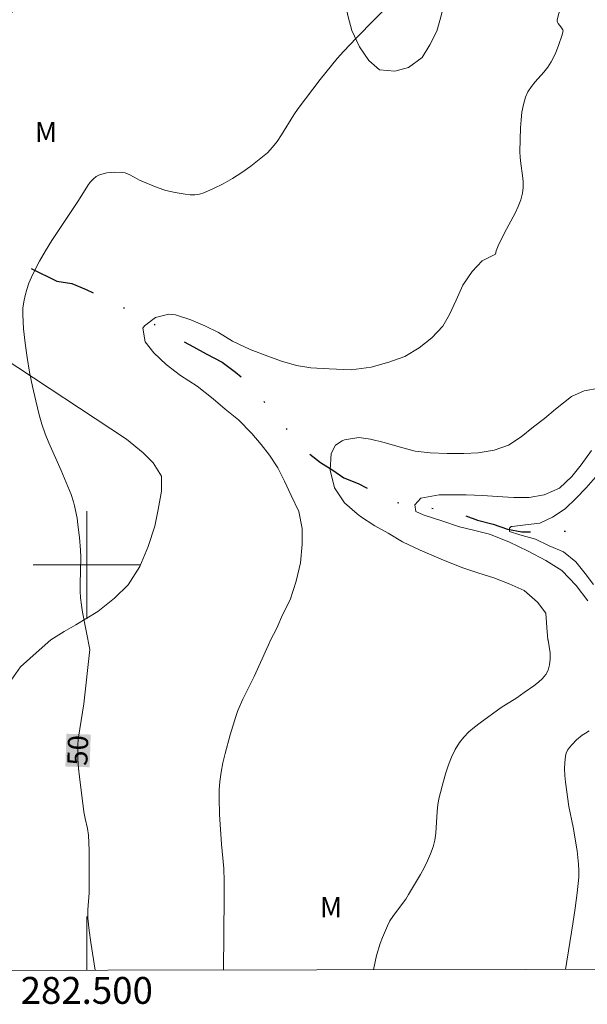
# Model space of a CAD drawing. Units: metres. Extents: x 282158 to 282674, y 1664364 to 1664929.
# Drawn here: x 282495 to 282537, y 1664367 to 1664441 of the extents above; entities that cross this region are included whole.
import ezdxf
from ezdxf.enums import TextEntityAlignment as Align

# ---------------------------------------------------------------- set-up
doc = ezdxf.new("R2010")
doc.units = ezdxf.units.M
doc.header["$MEASUREMENT"] = 0
doc.linetypes.add('DIVIDE', pattern=[1.25, 0.5, -0.25, 0, -0.25, 0, -0.25])
for name, color, linetype, lineweight in [('Articulacao', 7, 'Continuous', 18), ('Malha_Coordenadas', 7, 'Continuous', 15), ('Topon_Curvas_Mestras_Masc', 255, 'Continuous', 9), ('Vala', 5, 'DIVIDE', 25)]:
    doc.layers.add(name, color=color, linetype=linetype, lineweight=lineweight)
for name, color, linetype, lineweight, true_color in [('Curvas_Intermediarias', 7, 'Continuous', 9, 0x783c14), ('Curvas_Mestras', 7, 'Continuous', 20, 0x783c14), ('Topon_Curvas_Mestras', 7, 'Continuous', 9, 0x783c14), ('Topon_Vegetacao', 7, 'Continuous', 9, 0x00ff33), ('Vegetacao', 7, 'Orla8', 9, 0x00ff33)]:
    doc.layers.add(name, color=color, linetype=linetype, lineweight=lineweight, true_color=true_color)
doc.styles.add('Arial', font='arial.ttf', dxfattribs={"height": 1.5})
doc.styles.get("Standard").update_dxf_attribs({"font": 'arial.ttf'})
doc.linetypes.add('Orla8', pattern='A,6,-0.5,["V",Standard,S=1,R=0,X=-0.5,Y=-1],-0.5,6,-0.5,["V",Standard,S=1,R=0,X=-0.5,Y=-1],-0.5', length=14)

msp = doc.modelspace()

# ---------------------------------------------------------------- linework, layer by layer
at = {"layer": 'Articulacao', "flags": 128}
msp.add_lwpolyline([(282174.321, 1664923.596), (282656.097, 1664924.367), (282656.972, 1664370.094), (282175.22, 1664369.324), (282174.321, 1664923.596)], close=True, dxfattribs=at)
at = {"layer": 'Curvas_Intermediarias', "flags": 128}
for points, elevation in [([(282535.266, 1664441.508), (282535.01, 1664440.558), (282535.006, 1664440.467), (282535.033, 1664440.379), (282535.082, 1664440.293), (282535.282, 1664440.04), (282535.437, 1664439.816), (282535.466, 1664439.745), (282535.363, 1664439.382), (282535.143, 1664438.718), (282534.885, 1664438.06), (282534.573, 1664437.434), (282534.317, 1664437.046), (282534.02, 1664436.677), (282533.387, 1664435.959), (282533.094, 1664435.593), (282532.843, 1664435.21), (282532.655, 1664434.802), (282532.499, 1664434.26), (282532.391, 1664433.697), (282532.323, 1664433.118), (282532.284, 1664432.529), (282532.238, 1664430.762), (282532.25, 1664430.319), (282532.3, 1664429.872), (282532.435, 1664428.978), (282532.482, 1664428.535), (282532.489, 1664428.1), (282532.437, 1664427.675), (282532.298, 1664427.166), (282532.106, 1664426.666), (282531.877, 1664426.173), (282531.103, 1664424.711), (282530.629, 1664423.742), (282530.476, 1664423.377), (282530.43, 1664423.123), (282529.44, 1664422.638), (282528.688, 1664421.827), (282527.999, 1664420.828), (282527.497, 1664419.704), (282526.995, 1664418.642), (282526.494, 1664417.768), (282525.679, 1664416.894), (282524.74, 1664416.146), (282523.676, 1664415.523), (282522.488, 1664415.087), (282521.174, 1664414.713), (282519.673, 1664414.528), (282518.047, 1664414.592), (282516.672, 1664414.657), (282515.609, 1664414.845), (282514.484, 1664415.159), (282513.484, 1664415.535), (282512.171, 1664416.037), (282510.859, 1664416.663), (282509.797, 1664417.29), (282508.797, 1664417.791), (282507.735, 1664418.229), (282506.61, 1664418.606), (282506.11, 1664418.669), (282505.109, 1664418.42), (282504.295, 1664417.796), (282504.17, 1664417.609), (282504.356, 1664416.609), (282504.98, 1664415.796), (282505.917, 1664414.92), (282506.979, 1664414.107), (282508.228, 1664413.293), (282509.415, 1664412.354), (282510.289, 1664411.603), (282511.288, 1664410.79), (282512.287, 1664409.789), (282512.974, 1664408.976), (282513.598, 1664408.163), (282514.222, 1664407.225), (282514.72, 1664406.224), (282515.219, 1664405.161), (282515.78, 1664403.974), (282516.028, 1664402.724), (282516.026, 1664401.537), (282515.899, 1664400.162), (282515.585, 1664398.788), (282515.145, 1664397.414), (282514.58, 1664396.29), (282514.141, 1664395.291), (282513.639, 1664394.354), (282513.515, 1664394.068), (282512.457, 1664391.701), (282511.627, 1664390.018), (282511.246, 1664389.165), (282511.088, 1664388.728), (282510.664, 1664387.366), (282510.294, 1664385.982), (282510.139, 1664385.284), (282510.009, 1664384.584), (282509.909, 1664383.883), (282509.858, 1664383.277), (282509.843, 1664382.666), (282509.884, 1664381.437), (282510.022, 1664379.23), (282510.197, 1664377.423), (282510.228, 1664376.471), (282510.232, 1664375.29), (282510.17, 1664369.86)], 49), ([(282521.345, 1664369.878), (282521.365, 1664370.001), (282521.566, 1664370.928), (282521.84, 1664371.841), (282522.002, 1664372.289), (282522.373, 1664373.157), (282522.561, 1664373.508), (282522.779, 1664373.843), (282523.509, 1664374.815), (282523.745, 1664375.143), (282523.96, 1664375.483), (282524.833, 1664376.967), (282525.11, 1664377.469), (282525.365, 1664377.979), (282525.592, 1664378.498), (282525.782, 1664379.027), (282525.905, 1664379.531), (282525.977, 1664380.051), (282526.073, 1664381.648), (282526.129, 1664382.175), (282526.229, 1664382.69), (282526.547, 1664383.91), (282526.726, 1664384.522), (282526.929, 1664385.124), (282527.161, 1664385.708), (282527.43, 1664386.264), (282527.743, 1664386.785), (282528.065, 1664387.198), (282528.439, 1664387.576), (282528.852, 1664387.927), (282529.291, 1664388.26), (282530.851, 1664389.386), (282532.015, 1664390.111), (282532.569, 1664390.52), (282533.282, 1664391.013), (282533.622, 1664391.271), (282533.925, 1664391.545), (282534.171, 1664391.84), (282534.34, 1664392.164), (282534.444, 1664392.561), (282534.489, 1664393), (282534.482, 1664393.463), (282534.428, 1664393.936), (282534.334, 1664394.402), (282534.328, 1664394.424), (282534.24, 1664395.347), (282534.179, 1664396.409), (282533.555, 1664397.222), (282532.555, 1664398.098), (282531.431, 1664398.599), (282530.306, 1664399.038), (282529.118, 1664399.414), (282527.993, 1664399.791), (282526.556, 1664400.355), (282524.806, 1664401.107), (282523.494, 1664401.733), (282522.432, 1664402.36), (282521.432, 1664402.923), (282520.37, 1664403.612), (282520.12, 1664403.8), (282519.184, 1664404.613), (282518.435, 1664405.739), (282518.124, 1664407.051), (282518.189, 1664408.301), (282518.502, 1664408.925), (282519.003, 1664409.237), (282519.191, 1664409.299), (282520.254, 1664409.485), (282521.129, 1664409.359), (282522.129, 1664409.108), (282523.254, 1664408.794), (282524.442, 1664408.48), (282525.567, 1664408.354), (282526.818, 1664408.29), (282528.069, 1664408.288), (282529.132, 1664408.349), (282530.32, 1664408.535), (282531.384, 1664408.909), (282532.323, 1664409.532), (282533.262, 1664410.281), (282534.075, 1664410.905), (282534.889, 1664411.591), (282536.079, 1664412.527), (282537.017, 1664412.963), (282538.143, 1664413.149)], 48), ([(282537.292, 1664397.337), (282536.419, 1664398.463), (282535.357, 1664399.589), (282534.17, 1664400.34), (282532.858, 1664401.029), (282531.421, 1664401.718), (282529.984, 1664402.283), (282528.796, 1664402.597), (282527.734, 1664402.848), (282526.421, 1664403.287), (282525.046, 1664403.726), (282524.484, 1664403.977), (282524.422, 1664404.477), (282524.86, 1664404.976), (282526.236, 1664405.224), (282527.049, 1664405.223), (282528.237, 1664405.221), (282529.488, 1664405.157), (282530.551, 1664405.094), (282531.801, 1664405.029), (282532.927, 1664405.028), (282534.053, 1664405.214), (282535.179, 1664405.713), (282536.118, 1664406.586), (282536.808, 1664407.46), (282537.559, 1664408.521)], 47), ([(282537.722, 1664398.545), (282537.098, 1664399.358), (282536.411, 1664400.233), (282535.475, 1664400.984), (282534.412, 1664401.423), (282533.413, 1664401.924), (282532.225, 1664402.238), (282531.475, 1664402.489), (282531.475, 1664402.739), (282531.601, 1664402.864), (282531.663, 1664402.864), (282532.664, 1664402.987), (282533.727, 1664403.111), (282534.666, 1664403.547), (282535.605, 1664404.171), (282536.419, 1664404.982), (282537.17, 1664405.731), (282537.859, 1664406.542)], 46), ([(282535.623, 1664369.9), (282536.184, 1664373.288), (282536.36, 1664374.45), (282536.507, 1664375.613), (282536.615, 1664376.776), (282536.63, 1664377.262), (282536.609, 1664377.748), (282536.496, 1664378.723), (282536.214, 1664380.49), (282535.876, 1664382.026), (282535.639, 1664383.832), (282535.59, 1664384.332), (282535.564, 1664384.826), (282535.573, 1664385.309), (282535.625, 1664385.778), (282535.688, 1664386.001), (282535.794, 1664386.215), (282535.933, 1664386.42), (282536.096, 1664386.615), (282536.46, 1664386.979), (282536.866, 1664387.328), (282537.113, 1664387.487), (282537.403, 1664387.653)], 47)]:
    msp.add_lwpolyline(points, dxfattribs=dict(at, elevation=elevation))
at = {"layer": 'Curvas_Mestras', "elevation": 50, "flags": 128}
msp.add_lwpolyline([(282522.761, 1664441.962), (282520.067, 1664439.224), (282519.111, 1664438.202), (282518.647, 1664437.678), (282518.212, 1664437.165), (282517.367, 1664436.116), (282515.741, 1664433.965), (282515.413, 1664433.491), (282514.505, 1664432), (282514.184, 1664431.523), (282513.834, 1664431.077), (282513.44, 1664430.676), (282512.838, 1664430.163), (282512.201, 1664429.669), (282511.536, 1664429.201), (282510.849, 1664428.764), (282510.147, 1664428.364), (282509.437, 1664428.005), (282508.724, 1664427.694), (282508.394, 1664427.596), (282508.046, 1664427.552), (282507.684, 1664427.552), (282507.316, 1664427.586), (282506.582, 1664427.71), (282505.892, 1664427.862), (282505.229, 1664428.091), (282503.926, 1664428.643), (282503.745, 1664428.725), (282503.214, 1664429.019), (282503.036, 1664429.104), (282502.854, 1664429.167), (282502.669, 1664429.2), (282502.092, 1664429.22), (282501.791, 1664429.207), (282501.494, 1664429.172), (282501.208, 1664429.113), (282500.942, 1664429.023), (282500.703, 1664428.9), (282500.47, 1664428.718), (282500.261, 1664428.493), (282500.07, 1664428.237), (282499.387, 1664427.111), (282497.403, 1664424.14), (282496.932, 1664423.385), (282496.488, 1664422.618), (282496.081, 1664421.836), (282495.881, 1664421.407), (282495.697, 1664420.962), (282495.536, 1664420.506), (282495.403, 1664420.041), (282495.305, 1664419.572), (282495.248, 1664419.102), (282495.239, 1664418.636), (282495.301, 1664417.572), (282495.409, 1664416.5), (282495.558, 1664415.426), (282495.743, 1664414.352), (282495.957, 1664413.283), (282496.196, 1664412.223), (282496.453, 1664411.174), (282496.659, 1664410.466), (282496.907, 1664409.769), (282497.185, 1664409.08), (282498.083, 1664407.031), (282498.826, 1664405.249), (282499.023, 1664404.694), (282499.097, 1664404.41), (282499.275, 1664403.475), (282499.345, 1664403.002), (282499.454, 1664402.05), (282499.529, 1664401.098), (282499.548, 1664400.592), (282499.504, 1664398.56), (282499.51, 1664398.054), (282499.541, 1664397.55), (282499.605, 1664397.013), (282499.688, 1664396.477), (282500.234, 1664393.706), (282499.769, 1664389.661), (282499.388, 1664387.179), (282499.343, 1664386.683), (282499.327, 1664386.186), (282499.344, 1664385.537), (282499.387, 1664384.887), (282499.45, 1664384.237), (282499.79, 1664381.642), (282499.883, 1664381.138), (282500.057, 1664380.387), (282500.128, 1664379.882), (282500.179, 1664378.754), (282500.188, 1664377.054), (282500.169, 1664375.606), (282500.075, 1664374.344), (282500.071, 1664374.03), (282500.087, 1664373.716), (282500.185, 1664372.809), (282500.304, 1664371.902), (282500.616, 1664369.844)], dxfattribs=at)
at = {"layer": 'Malha_Coordenadas', "flags": 128}
for points in [[(282500, 1664404), (282500, 1664396)], [(282504, 1664400), (282496, 1664400)], [(282500, 1664369.843), (282500, 1664373.843)]]:
    msp.add_lwpolyline(points, dxfattribs=at)
at = {"layer": 'Topon_Curvas_Mestras_Masc'}
for points in [[(282500.212, 1664384.947, 50), (282500.291, 1664387.381, 50), (282498.407, 1664385.006, 50), (282498.486, 1664387.44, 50)], [(282500.213, 1664384.947, 50), (282500.292, 1664387.381, 50), (282498.408, 1664385.006, 50), (282498.487, 1664387.44, 50)]]:
    msp.add_solid(points, dxfattribs=at)
at = {"layer": 'Vala', "ltscale": 10, "flags": 128}
msp.add_lwpolyline([(282399.684, 1664483.726), (282399.603, 1664480.197), (282398.692, 1664475.063), (282396.592, 1664468), (282396.592, 1664467.471), (282396.685, 1664466.693), (282396.779, 1664466.07), (282397.059, 1664465.198), (282397.591, 1664464.544), (282399.153, 1664463.203), (282411.282, 1664457.461), (282430.256, 1664449.188), (282456.421, 1664438.26), (282477.835, 1664430.047), (282484.459, 1664427.218), (282490.709, 1664424.578), (282497.77, 1664421.121), (282498.895, 1664420.932), (282499.958, 1664420.492), (282501.083, 1664419.989), (282502.27, 1664419.361), (282503.395, 1664418.858), (282503.77, 1664418.607), (282504.707, 1664418.104), (282505.706, 1664417.476), (282506.831, 1664416.848), (282507.956, 1664416.22), (282508.893, 1664415.717), (282510.08, 1664415.089), (282511.08, 1664414.335), (282512.079, 1664413.519), (282512.828, 1664412.641), (282513.452, 1664411.826), (282514.202, 1664410.947), (282515.013, 1664409.944), (282515.7, 1664409.191), (282516.512, 1664408.312), (282517.386, 1664407.622), (282518.323, 1664407.057), (282519.135, 1664406.492), (282520.198, 1664406.052), (282521.448, 1664405.423), (282522.447, 1664404.921), (282523.572, 1664404.48), (282524.51, 1664404.291), (282525.636, 1664404.227), (282526.886, 1664404.037), (282528.011, 1664403.722), (282529.074, 1664403.345), (282530.261, 1664403.03), (282531.324, 1664402.652), (282532.387, 1664402.463), (282533.387, 1664402.461), (282534.138, 1664402.46), (282535.388, 1664402.521), (282536.451, 1664402.457), (282537.514, 1664402.456), (282538.64, 1664402.266), (282539.577, 1664402.139), (282540.515, 1664401.7), (282541.327, 1664400.946), (282542.138, 1664400.005), (282542.825, 1664398.939), (282543.511, 1664398.061), (282544.26, 1664396.932), (282544.884, 1664396.117), (282545.695, 1664394.925), (282546.444, 1664393.859), (282547.256, 1664392.918), (282547.943, 1664392.165), (282548.692, 1664391.475), (282549.629, 1664390.721), (282550.628, 1664389.843), (282551.565, 1664389.027), (282552.377, 1664388.274), (282553.189, 1664387.521), (282553.876, 1664386.768), (282554.687, 1664385.952), (282555.624, 1664385.136), (282556.436, 1664384.446), (282557.186, 1664383.818), (282558.122, 1664383.002), (282559.059, 1664382.186), (282559.871, 1664381.559), (282560.621, 1664380.868), (282561.495, 1664380.303), (282562.432, 1664379.487), (282563.369, 1664378.859), (282564.307, 1664378.607), (282565.307, 1664378.355), (282566.307, 1664377.727), (282566.528, 1664377.488)], dxfattribs=at)
at = {"layer": 'Vegetacao', "flags": 128}
msp.add_lwpolyline([(282482.358, 1664369.815), (282483.443, 1664370.896), (282484.568, 1664372.389), (282486.068, 1664374.007), (282486.694, 1664374.878), (282487.569, 1664375.873), (282488.319, 1664376.744), (282489.069, 1664377.74), (282489.819, 1664378.736), (282493.195, 1664387.199), (282493.32, 1664388.692), (282493.695, 1664389.937), (282494.196, 1664391.181), (282495.071, 1664392.426), (282496.446, 1664393.67), (282497.321, 1664394.417), (282498.321, 1664395.039), (282499.196, 1664395.537), (282500.821, 1664396.532), (282502.072, 1664397.527), (282503.072, 1664398.523), (282503.947, 1664399.892), (282504.572, 1664401.385), (282505.072, 1664402.879), (282505.322, 1664404.123), (282505.573, 1664405.493), (282505.573, 1664406.613), (282504.948, 1664407.609), (282504.198, 1664408.355), (282502.948, 1664409.351), (282493.698, 1664415.452), (282489.323, 1664418.564), (282488.073, 1664419.685), (282486.698, 1664420.805), (282485.823, 1664421.926), (282485.073, 1664422.921), (282484.448, 1664424.042), (282483.823, 1664424.913), (282482.948, 1664425.536), (282481.948, 1664426.034), (282480.823, 1664426.532), (282479.323, 1664427.154), (282478.323, 1664427.528), (282477.323, 1664427.777), (282475.698, 1664428.275), (282474.698, 1664428.524), (282473.448, 1664428.773), (282472.073, 1664429.023), (282471.072, 1664429.396), (282469.822, 1664429.77), (282469.197, 1664430.641), (282468.698, 1664431.886), (282469.012, 1664432.883), (282469.577, 1664433.817), (282470.204, 1664434.658), (282471.174, 1664435.405), (282472.239, 1664436.12), (282473.24, 1664436.649), (282474.273, 1664436.99), (282475.462, 1664437.363), (282476.494, 1664437.766), (282477.683, 1664438.139), (282478.778, 1664438.48), (282479.873, 1664438.915), (282481.093, 1664439.35), (282482.345, 1664439.753), (282483.377, 1664440.001), (282484.628, 1664440), (282485.722, 1664439.78), (282487.066, 1664439.56), (282488.348, 1664439.34), (282489.473, 1664439.089), (282490.63, 1664438.994), (282491.818, 1664439.273), (282492.789, 1664439.926), (282493.665, 1664440.58), (282494.479, 1664441.171), (282495.325, 1664442.042), (282496.015, 1664443.008), (282496.799, 1664444.284), (282497.301, 1664445.219), (282497.835, 1664446.434), (282498.149, 1664447.462), (282498.433, 1664448.615), (282498.779, 1664449.768), (282499.062, 1664450.827), (282499.439, 1664451.824), (282499.879, 1664453.008), (282500.444, 1664453.849), (282501.164, 1664454.72), (282501.916, 1664455.311), (282502.978, 1664454.78), (282504.009, 1664454.187), (282504.852, 1664453.562), (282505.601, 1664452.782), (282506.318, 1664451.752), (282506.973, 1664450.629), (282507.565, 1664449.6), (282508.095, 1664448.758), (282508.531, 1664447.853), (282508.841, 1664446.544), (282509.121, 1664445.359), (282509.744, 1664444.36), (282510.869, 1664444.172), (282511.902, 1664444.576), (282512.904, 1664445.354), (282513.843, 1664446.038), (282514.657, 1664446.629), (282515.784, 1664447.376), (282516.692, 1664447.749), (282517.629, 1664447.186), (282518.253, 1664446.313), (282518.72, 1664445.221), (282518.968, 1664444.223), (282519.123, 1664443.226), (282519.245, 1664441.792), (282519.462, 1664440.794), (282519.742, 1664439.765), (282520.302, 1664438.549), (282520.988, 1664437.55), (282521.8, 1664436.832), (282522.925, 1664436.737), (282523.958, 1664437.017), (282524.96, 1664437.763), (282525.524, 1664438.698), (282526.058, 1664439.725), (282526.404, 1664440.972), (282526.688, 1664442.218), (282526.877, 1664443.246), (282526.973, 1664444.337), (282527.1, 1664445.366), (282527.352, 1664446.737), (282527.73, 1664447.983), (282528.076, 1664448.98), (282528.453, 1664450.07), (282528.83, 1664451.005), (282529.238, 1664452.064), (282529.678, 1664452.967), (282530.055, 1664453.933), (282530.245, 1664455.149), (282530.372, 1664456.52), (282530.406, 1664457.767), (282530.158, 1664459.17), (282529.723, 1664460.604), (282529.318, 1664461.54), (282528.945, 1664462.475), (282528.509, 1664463.691), (282528.324, 1664464.845), (282528.576, 1664465.998), (282529.109, 1664466.87), (282529.924, 1664467.741), (282530.582, 1664468.613), (282530.647, 1664469.829), (282530.523, 1664470.826), (282530.369, 1664472.073), (282530.121, 1664473.227), (282529.873, 1664474.225), (282529.562, 1664475.222), (282528.907, 1664476.065), (282527.845, 1664476.596), (282526.72, 1664476.972), (282525.376, 1664477.067), (282524.219, 1664477.225), (282522.969, 1664477.382), (282521.687, 1664477.571), (282520.561, 1664477.51), (282519.434, 1664476.763), (282518.62, 1664475.954), (282518.024, 1664475.113), (282517.647, 1664473.961), (282517.551, 1664472.87), (282517.642, 1664471.498), (282517.64, 1664470.47), (282517.419, 1664469.317), (282516.948, 1664468.289), (282516.259, 1664467.479), (282515.07, 1664467.045), (282513.788, 1664466.953), (282512.694, 1664467.141), (282511.6, 1664467.361), (282510.506, 1664467.768), (282509.381, 1664468.143), (282508.069, 1664468.519), (282507.006, 1664468.739), (282505.756, 1664469.083), (282504.693, 1664469.24), (282503.568, 1664469.429), (282502.536, 1664469.649), (282501.536, 1664469.837), (282500.473, 1664469.682), (282499.628, 1664469.154), (282498.907, 1664468.282), (282498.592, 1664467.191), (282498.371, 1664465.82), (282498.15, 1664464.699), (282497.96, 1664463.546), (282497.708, 1664462.455), (282497.206, 1664461.396), (282496.298, 1664460.836), (282495.015, 1664460.62), (282493.797, 1664460.902), (282492.891, 1664461.62), (282492.424, 1664462.68), (282492.364, 1664463.865), (282492.553, 1664464.924), (282492.962, 1664466.139), (282493.558, 1664467.261), (282494.31, 1664468.195), (282495.187, 1664468.723), (282496.313, 1664469.283), (282497.283, 1664469.656), (282498.254, 1664470.309), (282499.037, 1664471.274), (282499.477, 1664472.396), (282499.51, 1664473.455), (282498.918, 1664474.36), (282497.949, 1664474.642), (282496.886, 1664474.643), (282495.666, 1664474.208), (282494.571, 1664473.805), (282493.444, 1664473.245), (282492.38, 1664472.717), (282491.316, 1664472.282), (282490.127, 1664471.785), (282488.969, 1664471.381), (282487.78, 1664470.884), (282486.685, 1664470.356), (282485.527, 1664469.796), (282484.4, 1664469.112), (282483.398, 1664468.521), (282482.584, 1664467.774), (282481.926, 1664466.965), (282481.424, 1664466.061), (282480.89, 1664464.94), (282480.263, 1664463.85), (282479.761, 1664462.978), (282479.072, 1664462.168), (282477.883, 1664461.921), (282476.757, 1664462.016), (282475.319, 1664462.173), (282474.319, 1664462.237), (282473.194, 1664462.363), (282472.099, 1664462.427), (282471.099, 1664462.584), (282470.068, 1664462.897), (282469.068, 1664463.335), (282468.037, 1664463.991), (282467.351, 1664464.771), (282467.165, 1664465.831), (282467.167, 1664467.109), (282467.201, 1664468.294), (282466.515, 1664469.261), (282465.391, 1664470.042), (282464.234, 1664470.137), (282463.264, 1664469.889), (282462.263, 1664469.672), (282461.262, 1664469.611), (282460.136, 1664469.363), (282459.135, 1664469.146), (282457.79, 1664468.961), (282456.664, 1664468.713), (282455.695, 1664468.465), (282454.787, 1664467.999), (282454.004, 1664467.283), (282453.283, 1664466.255), (282452.656, 1664465.446), (282451.748, 1664464.73), (282450.652, 1664464.108), (282449.494, 1664463.517), (282448.368, 1664463.332), (282446.805, 1664463.552), (282445.618, 1664463.741), (282444.493, 1664464.054), (282443.211, 1664464.399), (282442.242, 1664464.712), (282441.211, 1664465.118), (282440.306, 1664465.649), (282439.431, 1664466.274), (282438.557, 1664466.867), (282437.682, 1664467.523), (282436.745, 1664468.085), (282435.808, 1664468.616), (282434.778, 1664469.179), (282433.808, 1664469.243), (282432.432, 1664469.213), (282431.338, 1664469.152), (282430.087, 1664468.966), (282428.773, 1664468.781), (282427.46, 1664468.533), (282426.083, 1664468.285), (282425.083, 1664468.223), (282424.02, 1664468.535), (282422.832, 1664469.033), (282421.707, 1664469.594), (282420.832, 1664470.217), (282420.083, 1664470.901), (282419.396, 1664471.711), (282418.584, 1664472.458), (282417.647, 1664473.578), (282416.96, 1664474.325), (282416.398, 1664475.134), (282415.587, 1664476.317), (282414.837, 1664477.064), (282413.899, 1664477.002), (282412.898, 1664476.816), (282411.959, 1664476.319), (282410.833, 1664476.009), (282409.707, 1664475.823), (282408.644, 1664475.761), (282407.644, 1664476.011), (282406.769, 1664476.571), (282405.894, 1664477.256), (282404.957, 1664478.066), (282404.396, 1664479.372), (282404.022, 1664480.555), (282402.834, 1664480.929), (282401.77, 1664480.494), (282401.019, 1664479.81), (282400.392, 1664478.628), (282400.015, 1664477.384), (282399.826, 1664475.891), (282399.949, 1664474.896), (282400.386, 1664473.714), (282400.947, 1664472.593), (282401.634, 1664471.411), (282402.133, 1664470.415), (282402.319, 1664469.358), (282402.255, 1664468.3), (282401.878, 1664466.994), (282401.126, 1664465.812), (282400.624, 1664464.942), (282400.06, 1664464.009), (282399.246, 1664463.325), (282398.12, 1664463.077), (282396.994, 1664462.891), (282395.556, 1664463.016), (282394.306, 1664463.328), (282393.368, 1664463.702), (282392.181, 1664464.512), (282391.306, 1664465.383), (282390.995, 1664466.627), (282391.372, 1664467.623), (282392.061, 1664468.493), (282392.687, 1664469.302), (282393.376, 1664470.172), (282393.878, 1664471.043), (282394.067, 1664472.1), (282394.006, 1664473.158), (282393.507, 1664474.216), (282392.695, 1664475.212), (282391.445, 1664475.524), (282390.131, 1664475.649), (282389.068, 1664475.836), (282388.319, 1664476.708), (282388.258, 1664477.765), (282388.384, 1664478.761), (282388.573, 1664479.88), (282388.324, 1664480.876), (282387.387, 1664481.374), (282386.262, 1664481.686), (282385.011, 1664481.749), (282384.01, 1664481.625), (282382.947, 1664481.564), (282381.946, 1664481.378), (282381.374, 1664481.286), (282380.873, 1664481.164), (282379.81, 1664480.858), (282378.872, 1664480.491), (282377.809, 1664480.124), (282376.87, 1664479.573), (282375.557, 1664478.715), (282374.68, 1664477.979), (282373.804, 1664477.366), (282372.616, 1664476.938), (282371.491, 1664476.879), (282370.053, 1664476.881), (282369.053, 1664476.944), (282367.99, 1664477.253), (282366.678, 1664477.624), (282365.49, 1664477.994), (282364.178, 1664478.55), (282363.116, 1664478.981), (282361.991, 1664479.536), (282360.741, 1664480.091), (282359.429, 1664480.646), (282358.367, 1664481.078), (282357.242, 1664481.449), (282355.679, 1664481.82), (282354.179, 1664482.252), (282352.992, 1664482.562), (282351.742, 1664483.055), (282350.93, 1664483.794), (282350.118, 1664484.532), (282349.494, 1664485.394), (282348.87, 1664486.193), (282348.496, 1664487.177), (282347.935, 1664488.407), (282347.436, 1664489.759), (282346.937, 1664490.866), (282346.563, 1664491.911), (282346.252, 1664493.14), (282345.941, 1664494.124), (282345.567, 1664495.292), (282344.943, 1664496.399), (282344.632, 1664497.382), (282344.445, 1664498.427), (282344.572, 1664499.717), (282345.136, 1664500.883), (282345.7, 1664501.865), (282346.389, 1664503.031), (282346.828, 1664504.321), (282346.829, 1664505.365), (282346.33, 1664506.349), (282345.518, 1664507.211), (282344.394, 1664508.011), (282343.394, 1664508.504), (282342.02, 1664509.06), (282340.707, 1664509.308), (282339.082, 1664509.433), (282337.519, 1664509.497), (282336.456, 1664509.438), (282335.268, 1664509.44), (282333.642, 1664509.381), (282332.079, 1664509.383), (282331.392, 1664509.569), (282330.517, 1664510.062), (282329.643, 1664511.046), (282329.019, 1664512.215), (282328.271, 1664513.629), (282327.335, 1664515.044), (282326.274, 1664516.581), (282324.9, 1664518.242), (282324.089, 1664519.227), (282323.402, 1664520.088), (282321.779, 1664521.995), (282320.03, 1664523.964), (282319.156, 1664524.887), (282318.469, 1664525.687), (282317.408, 1664526.672), (282316.408, 1664527.349), (282314.533, 1664527.967), (282313.346, 1664527.907), (282312.345, 1664527.663), (282310.719, 1664527.297), (282309.156, 1664526.993), (282308.655, 1664526.133), (282308.341, 1664524.905), (282307.776, 1664523.37), (282307.149, 1664521.774), (282306.397, 1664520.178), (282305.77, 1664518.458), (282305.519, 1664517.476), (282305.517, 1664516.431), (282305.453, 1664514.957), (282306.015, 1664514.096), (282306.951, 1664513.111), (282307.701, 1664512.311), (282308.762, 1664511.388), (282309.637, 1664510.588), (282310.136, 1664509.666), (282310.76, 1664508.436), (282311.196, 1664507.452), (282311.757, 1664506.161), (282312.256, 1664504.931), (282312.63, 1664503.948), (282313.066, 1664502.657), (282313.565, 1664501.366), (282314.125, 1664499.829), (282314.749, 1664498.169), (282315.122, 1664496.694), (282315.245, 1664495.096), (282315.368, 1664493.437), (282315.429, 1664491.717), (282315.677, 1664489.75), (282315.862, 1664488.091), (282316.048, 1664486.616), (282316.046, 1664485.265), (282315.982, 1664483.975), (282315.918, 1664482.623), (282315.917, 1664481.21), (282315.665, 1664479.982), (282315.539, 1664478.876), (282315.225, 1664477.894), (282314.661, 1664476.789), (282313.785, 1664475.869), (282312.783, 1664474.826), (282311.907, 1664473.783), (282311.03, 1664472.617), (282310.466, 1664471.02), (282310.151, 1664469.362), (282310.149, 1664467.396), (282310.147, 1664465.737), (282310.333, 1664464.324), (282310.707, 1664463.279), (282311.268, 1664462.356), (282312.142, 1664461.372), (282313.079, 1664460.449), (282313.828, 1664459.403), (282314.327, 1664457.989), (282314.7, 1664456.453), (282314.698, 1664454.671), (282314.633, 1664452.766), (282314.318, 1664451.047), (282313.942, 1664449.511), (282313.253, 1664448.652), (282312.252, 1664447.917), (282310.688, 1664446.998), (282309.687, 1664446.569), (282308.749, 1664446.141), (282307.06, 1664445.345), (282305.246, 1664444.734), (282303.995, 1664444.551), (282302.432, 1664444.431), (282299.431, 1664444.006), (282298.305, 1664443.885), (282297.242, 1664443.825), (282295.554, 1664443.644), (282294.491, 1664443.461), (282293.053, 1664442.972), (282291.552, 1664442.422), (282290.551, 1664442.116), (282288.362, 1664441.321), (282287.174, 1664440.893), (282285.485, 1664440.281), (282284.484, 1664439.914), (282283.546, 1664439.424), (282282.42, 1664438.751), (282281.606, 1664438.015), (282280.729, 1664436.849), (282279.853, 1664435.867), (282279.102, 1664434.947), (282278.475, 1664434.088), (282277.786, 1664432.983), (282277.348, 1664432.062), (282277.034, 1664430.834), (282276.72, 1664429.729), (282276.468, 1664428.439), (282276.279, 1664427.087), (282275.965, 1664425.675), (282275.713, 1664424.139), (282275.649, 1664422.604), (282275.647, 1664421.375), (282275.646, 1664420.146), (282275.582, 1664418.733), (282275.016, 1664416.584), (282274.327, 1664415.172), (282273.325, 1664413.699), (282272.574, 1664412.717), (282271.948, 1664411.919), (282272.259, 1664410.813), (282273.321, 1664410.381), (282274.509, 1664410.133), (282275.571, 1664409.886), (282276.571, 1664409.331), (282277.633, 1664408.469), (282278.757, 1664407.853), (282280.069, 1664407.175), (282280.944, 1664406.559), (282281.881, 1664405.943), (282282.255, 1664404.837), (282282.128, 1664403.547), (282281.502, 1664402.442), (282280.751, 1664401.46), (282280.062, 1664400.724), (282278.873, 1664400.05), (282276.997, 1664399.623), (282275.997, 1664399.441), (282274.371, 1664399.198), (282272.871, 1664399.385), (282271.558, 1664399.817), (282270.371, 1664400.433), (282269.434, 1664401.295), (282269.248, 1664402.34), (282269.499, 1664403.445), (282270.126, 1664404.673), (282270.94, 1664406.023), (282271.692, 1664407.189), (282272.256, 1664408.417), (282272.07, 1664409.523), (282271.82, 1664409.892), (282270.82, 1664409.955), (282269.507, 1664409.896), (282268.382, 1664409.898), (282267.319, 1664409.9), (282266.694, 1664409.778), (282265.755, 1664409.349), (282264.567, 1664408.86), (282263.441, 1664408.616), (282262.191, 1664408.372), (282261.065, 1664408.005), (282260.126, 1664407.393), (282259.188, 1664406.841), (282257.624, 1664406.229), (282256.623, 1664405.74), (282256.373, 1664405.679), (282254.935, 1664405.62), (282253.935, 1664405.744), (282253.249, 1664406.79), (282252.937, 1664408.019), (282252.939, 1664409.309), (282252.253, 1664410.416), (282251.44, 1664411.032), (282250.503, 1664411.402), (282249.128, 1664411.65), (282247.94, 1664411.775), (282246.753, 1664411.961), (282245.565, 1664412.455), (282244.753, 1664413.07), (282244.067, 1664413.809), (282243.317, 1664414.486), (282242.068, 1664415.348), (282240.881, 1664416.272), (282239.631, 1664416.95), (282238.507, 1664417.32), (282237.131, 1664417.568), (282236.068, 1664417.508), (282234.943, 1664417.265), (282234.005, 1664416.897), (282232.817, 1664416.654), (282231.629, 1664416.717), (282230.254, 1664417.088), (282229.129, 1664417.766), (282228.63, 1664418.504), (282227.943, 1664419.242), (282226.944, 1664419.92), (282225.568, 1664420.168), (282224.318, 1664420.17), (282223.818, 1664420.109), (282222.879, 1664419.496), (282221.628, 1664419.007), (282220.565, 1664418.64), (282219.626, 1664417.597), (282218.438, 1664417.415), (282217.125, 1664417.54), (282216.063, 1664417.726), (282215.063, 1664418.035), (282214, 1664418.282), (282213, 1664418.038), (282211.999, 1664417.241), (282210.997, 1664416.506), (282210.121, 1664415.524), (282209.37, 1664414.481), (282209.368, 1664413.436), (282209.305, 1664412.392), (282208.491, 1664411.288), (282207.676, 1664409.937), (282207.112, 1664409.017), (282206.424, 1664408.219), (282205.673, 1664407.544), (282204.984, 1664406.87), (282203.921, 1664406.073), (282203.045, 1664405.521), (282201.919, 1664404.909), (282201.043, 1664404.357), (282199.791, 1664403.438), (282199.415, 1664402.394), (282199.351, 1664401.288), (282199.349, 1664399.875), (282199.285, 1664398.401), (282199.221, 1664397.234), (282199.345, 1664395.943), (282199.344, 1664394.837), (282199.624, 1664394.253), (282200.123, 1664393.33), (282200.465, 1664392.286), (282200.87, 1664391.119), (282201.369, 1664389.982), (282201.555, 1664388.756), (282201.336, 1664387.534), (282200.773, 1664386.53), (282200.053, 1664385.467), (282199.553, 1664384.248), (282199.27, 1664382.905), (282199.425, 1664381.649), (282200.08, 1664380.54), (282201.173, 1664380.009), (282202.328, 1664379.905), (282203.172, 1664380.508), (282204.453, 1664381.045), (282205.326, 1664380.485), (282205.856, 1664379.409), (282206.449, 1664378.27), (282206.916, 1664377.348), (282207.54, 1664376.331), (282208.289, 1664375.436), (282208.819, 1664374.574), (282209.599, 1664373.678), (282210.128, 1664372.541), (282210.596, 1664371.342), (282210.688, 1664370.179), (282210.688, 1664369.381)], dxfattribs=at)

# ---------------------------------------------------------------- texts
at = {"layer": 'Malha_Coordenadas', "style": 'Arial'}
msp.add_text('282.500', height=2, dxfattribs=at).set_placement((282500, 1664369.343), align=Align.TOP_CENTER)
at = {"layer": 'Topon_Curvas_Mestras', "style": 'Arial'}
for p in [(282499.326, 1664386.205, 50), (282499.327, 1664386.205, 50)]:
    msp.add_text('50', height=1.5, rotation=88.14127, dxfattribs=at).set_placement(p, align=Align.MIDDLE_CENTER)
at = {"layer": 'Topon_Vegetacao', "style": 'Arial'}
for p in [(282496.131, 1664431.465), (282517.353, 1664373.784)]:
    msp.add_text('M', height=1.5, dxfattribs=at).set_placement(p)

doc.saveas('drawing.dxf')
